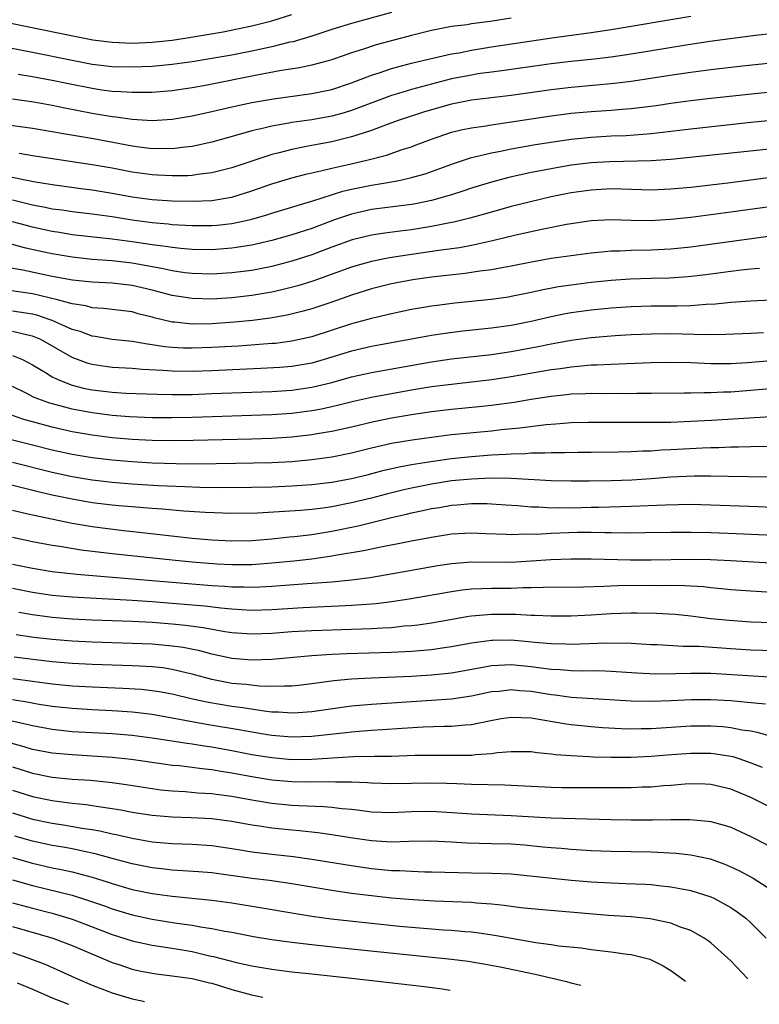
# Model space of a CAD drawing. Units: inches. Extents: x 2640000 to 2643000, y 1502369 to 1503000.
# Drawn here: x 2640776 to 2640850, y 1502396 to 1502495 of the extents above; entities that cross this region are included whole.
import ezdxf

# ---------------------------------------------------------------- set-up
doc = ezdxf.new("R2010")
doc.units = ezdxf.units.IN
doc.header["$MEASUREMENT"] = 0
doc.layers.add('LD26401500_2ft', color=4, linetype='Continuous')

msp = doc.modelspace()

# ---------------------------------------------------------------- linework, layer by layer
at = {"layer": 'LD26401500_2ft'}
for points, elevation in [([(2640773, 1502495.113), (2640781.395, 1502493.395), (2640783.074, 1502493.074), (2640785, 1502492.815), (2640787, 1502492.735), (2640789, 1502492.826), (2640791, 1502493.038), (2640792.722, 1502493.278), (2640796.129, 1502493.871), (2640799, 1502494.457), (2640801, 1502494.949), (2640803, 1502495.583)], 9128), ([(2640813, 1502495.786), (2640809, 1502494.711), (2640807, 1502494.098), (2640805, 1502493.442), (2640803.125, 1502492.875), (2640802.811, 1502492.811), (2640801, 1502492.364), (2640799, 1502491.933), (2640797, 1502491.536), (2640795, 1502491.172), (2640793, 1502490.848), (2640791, 1502490.582), (2640789, 1502490.399), (2640787, 1502490.304), (2640785, 1502490.351), (2640783, 1502490.594), (2640781, 1502490.972), (2640777, 1502491.803), (2640773.549, 1502492.451)], 9130), ([(2640775, 1502487.152), (2640777.161, 1502486.839), (2640779, 1502486.513), (2640780.25, 1502486.25), (2640783, 1502485.723), (2640785, 1502485.384), (2640785.355, 1502485.355), (2640787, 1502485.112), (2640789, 1502484.988), (2640791, 1502485.107), (2640793, 1502485.428), (2640795, 1502485.869), (2640797, 1502486.349), (2640799, 1502486.791), (2640801.159, 1502487.159), (2640805, 1502487.666), (2640807, 1502488.082), (2640809, 1502488.737), (2640811, 1502489.518), (2640811.753, 1502489.753), (2640813, 1502490.184), (2640815, 1502490.718), (2640816.84, 1502491.16), (2640819, 1502491.641), (2640819.772, 1502491.771), (2640821, 1502492.02), (2640823, 1502492.348), (2640829.285, 1502493.285), (2640833, 1502493.794), (2640835, 1502494.097), (2640843, 1502495.424)], 9134), ([(2640825, 1502495.215), (2640822.888, 1502494.888), (2640821, 1502494.648), (2640820.574, 1502494.574), (2640819, 1502494.38), (2640817, 1502494.005), (2640815, 1502493.51), (2640811.454, 1502492.546), (2640810.09, 1502492.09), (2640809, 1502491.754), (2640807, 1502491.068), (2640805, 1502490.52), (2640803.758, 1502490.242), (2640801.972, 1502489.972), (2640799.512, 1502489.512), (2640794.525, 1502488.525), (2640793, 1502488.25), (2640791, 1502487.956), (2640789, 1502487.787), (2640787.794, 1502487.794), (2640787, 1502487.765), (2640785.862, 1502487.862), (2640785, 1502487.89), (2640783.976, 1502488.024), (2640783, 1502488.172), (2640780.635, 1502488.635), (2640779, 1502488.98), (2640777, 1502489.358), (2640775.583, 1502489.583)], 9132), ([(2640853, 1502493.908), (2640849.48, 1502493.48), (2640844.879, 1502492.879), (2640842.53, 1502492.531), (2640837, 1502491.631), (2640835, 1502491.335), (2640833, 1502491.095), (2640831, 1502490.885), (2640829, 1502490.638), (2640824.051, 1502489.949), (2640823, 1502489.827), (2640821.637, 1502489.638), (2640821, 1502489.533), (2640819, 1502489.133), (2640817, 1502488.629), (2640815, 1502488.093), (2640813.682, 1502487.682), (2640813, 1502487.486), (2640809, 1502485.97), (2640808.256, 1502485.744), (2640807, 1502485.399), (2640805, 1502485.035), (2640803, 1502484.756), (2640802.692, 1502484.692), (2640801, 1502484.42), (2640800.207, 1502484.207), (2640799, 1502483.944), (2640797.485, 1502483.485), (2640795, 1502482.787), (2640793, 1502482.368), (2640792.313, 1502482.313), (2640791, 1502482.142), (2640790.164, 1502482.164), (2640789, 1502482.144), (2640787.71, 1502482.29), (2640787, 1502482.388), (2640783.117, 1502483.117), (2640779.709, 1502483.709), (2640779, 1502483.847), (2640777, 1502484.16), (2640773.324, 1502484.676)], 9136), ([(2640853, 1502490.93), (2640848.452, 1502490.452), (2640845, 1502490.06), (2640843, 1502489.796), (2640841.589, 1502489.589), (2640837, 1502488.875), (2640835.332, 1502488.668), (2640831, 1502488.286), (2640829, 1502488.034), (2640825, 1502487.467), (2640821, 1502487.003), (2640819, 1502486.615), (2640817, 1502486.053), (2640816.192, 1502485.807), (2640813.769, 1502485), (2640812.57, 1502484.57), (2640811, 1502483.974), (2640809.504, 1502483.504), (2640809, 1502483.325), (2640807, 1502482.84), (2640805, 1502482.462), (2640804.319, 1502482.319), (2640803, 1502482.079), (2640801.74, 1502481.74), (2640801, 1502481.571), (2640797, 1502480.215), (2640795, 1502479.712), (2640793.549, 1502479.549), (2640793, 1502479.462), (2640792.569, 1502479.431), (2640791, 1502479.413), (2640789.501, 1502479.501), (2640789, 1502479.513), (2640787, 1502479.785), (2640785, 1502480.176), (2640783, 1502480.533), (2640777, 1502481.443), (2640775.669, 1502481.669)], 9138), ([(2640774.634, 1502479.366), (2640777.13, 1502478.87), (2640779, 1502478.569), (2640782.135, 1502478.134), (2640783, 1502478.029), (2640785, 1502477.699), (2640787, 1502477.334), (2640789, 1502477.067), (2640791, 1502476.925), (2640793, 1502476.872), (2640795, 1502476.954), (2640796.756, 1502477.244), (2640797, 1502477.299), (2640799, 1502477.914), (2640801, 1502478.615), (2640803, 1502479.227), (2640804.405, 1502479.595), (2640805.92, 1502479.92), (2640807, 1502480.182), (2640808.518, 1502480.518), (2640810.528, 1502481), (2640812.489, 1502481.512), (2640814.057, 1502482.057), (2640815, 1502482.348), (2640815.48, 1502482.52), (2640817, 1502483.116), (2640819, 1502483.788), (2640819.962, 1502484.038), (2640821, 1502484.249), (2640822.448, 1502484.449), (2640823, 1502484.548), (2640824.794, 1502484.794), (2640829, 1502485.427), (2640831, 1502485.695), (2640832.19, 1502485.81), (2640833, 1502485.882), (2640835, 1502486.003), (2640836.105, 1502486.105), (2640837, 1502486.162), (2640839.517, 1502486.483), (2640841, 1502486.708), (2640842.982, 1502486.981), (2640845, 1502487.222), (2640849.717, 1502487.717), (2640855.685, 1502488.315)], 9140), ([(2640775, 1502477.001), (2640776.627, 1502476.627), (2640777, 1502476.526), (2640778.291, 1502476.291), (2640779, 1502476.129), (2640779.999, 1502475.999), (2640781, 1502475.846), (2640783, 1502475.614), (2640785, 1502475.33), (2640787, 1502475.004), (2640789, 1502474.743), (2640790.607, 1502474.607), (2640791, 1502474.558), (2640793, 1502474.452), (2640795, 1502474.454), (2640795.509, 1502474.491), (2640797, 1502474.644), (2640798.713, 1502475), (2640799, 1502475.067), (2640800.493, 1502475.507), (2640801, 1502475.676), (2640803, 1502476.285), (2640803.536, 1502476.464), (2640805, 1502476.874), (2640808.125, 1502477.875), (2640809, 1502478.077), (2640811, 1502478.497), (2640813, 1502478.834), (2640813.887, 1502479), (2640815, 1502479.245), (2640816.367, 1502479.633), (2640819.301, 1502480.699), (2640820.799, 1502481.201), (2640821, 1502481.254), (2640821.319, 1502481.318), (2640823, 1502481.745), (2640823.907, 1502481.908), (2640825, 1502482.141), (2640827.433, 1502482.567), (2640830.285, 1502483), (2640831, 1502483.102), (2640833, 1502483.315), (2640835, 1502483.422), (2640836.526, 1502483.474), (2640839, 1502483.666), (2640843, 1502484.149), (2640849, 1502484.789), (2640853.195, 1502485.195)], 9142), ([(2640851.799, 1502482.201), (2640841, 1502481.059), (2640839, 1502480.915), (2640834.841, 1502480.841), (2640833, 1502480.73), (2640831, 1502480.478), (2640829, 1502480.142), (2640827.923, 1502479.923), (2640827, 1502479.756), (2640824.746, 1502479.254), (2640823, 1502478.789), (2640821, 1502478.175), (2640820.126, 1502477.874), (2640819, 1502477.518), (2640817, 1502476.945), (2640815.381, 1502476.619), (2640815, 1502476.556), (2640811, 1502476.036), (2640809, 1502475.596), (2640807.266, 1502475), (2640805, 1502474.153), (2640803.731, 1502473.731), (2640803, 1502473.5), (2640801, 1502472.925), (2640799.442, 1502472.558), (2640799, 1502472.47), (2640797, 1502472.157), (2640795, 1502472.015), (2640793, 1502472.051), (2640791.865, 1502472.135), (2640791, 1502472.232), (2640790.349, 1502472.349), (2640789, 1502472.506), (2640787, 1502472.807), (2640785, 1502473.075), (2640781, 1502473.524), (2640779.736, 1502473.736), (2640779, 1502473.841), (2640777, 1502474.283), (2640776.43, 1502474.43), (2640775, 1502474.815)], 9144), ([(2640851, 1502479.241), (2640846.701, 1502478.701), (2640843, 1502478.266), (2640841, 1502478.071), (2640839, 1502477.991), (2640836.085, 1502478.085), (2640835, 1502478.104), (2640833, 1502477.999), (2640831, 1502477.711), (2640829, 1502477.306), (2640826.793, 1502476.793), (2640825, 1502476.34), (2640823, 1502475.793), (2640820.83, 1502475.17), (2640819.232, 1502474.768), (2640818.671, 1502474.67), (2640817, 1502474.337), (2640815, 1502474.025), (2640813.865, 1502473.865), (2640812.325, 1502473.675), (2640811, 1502473.468), (2640809.052, 1502473), (2640807, 1502472.264), (2640805, 1502471.507), (2640803, 1502470.852), (2640801, 1502470.327), (2640799, 1502469.939), (2640797, 1502469.682), (2640795, 1502469.56), (2640793, 1502469.621), (2640792.296, 1502469.705), (2640791, 1502469.898), (2640790.112, 1502470.112), (2640787, 1502470.673), (2640785, 1502470.903), (2640783, 1502471.05), (2640781, 1502471.263), (2640779, 1502471.601), (2640777.843, 1502471.843), (2640776.211, 1502472.211), (2640775, 1502472.547)], 9146), ([(2640857, 1502477.154), (2640847, 1502475.77), (2640843, 1502475.254), (2640841, 1502475.036), (2640838.927, 1502474.927), (2640837, 1502474.952), (2640835, 1502475.003), (2640833, 1502474.908), (2640831, 1502474.616), (2640830.538, 1502474.538), (2640828.045, 1502474.045), (2640825.467, 1502473.467), (2640823.107, 1502472.893), (2640821, 1502472.442), (2640819.791, 1502472.209), (2640817.971, 1502471.971), (2640815, 1502471.542), (2640812.801, 1502471.199), (2640811, 1502470.837), (2640809.556, 1502470.443), (2640809, 1502470.273), (2640805.122, 1502468.877), (2640803.598, 1502468.402), (2640802.012, 1502467.989), (2640801, 1502467.767), (2640799, 1502467.424), (2640797, 1502467.199), (2640795, 1502467.073), (2640793, 1502467.11), (2640791, 1502467.427), (2640789, 1502467.963), (2640787, 1502468.432), (2640785, 1502468.654), (2640783, 1502468.755), (2640781.028, 1502468.972), (2640779, 1502469.344), (2640776.035, 1502469.965), (2640774.274, 1502470.274)], 9148), ([(2640851, 1502473.367), (2640843, 1502472.281), (2640841, 1502472.08), (2640839, 1502471.985), (2640837, 1502471.946), (2640835.877, 1502471.877), (2640835, 1502471.858), (2640833.725, 1502471.725), (2640833, 1502471.672), (2640831, 1502471.418), (2640829, 1502471.119), (2640827.203, 1502470.797), (2640825, 1502470.359), (2640824.24, 1502470.241), (2640823, 1502470.001), (2640821.857, 1502469.857), (2640820.378, 1502469.622), (2640817, 1502469.255), (2640815.128, 1502469), (2640813, 1502468.582), (2640811, 1502468.086), (2640809, 1502467.464), (2640807, 1502466.76), (2640805, 1502466.101), (2640804.145, 1502465.855), (2640802.542, 1502465.458), (2640800.842, 1502465.158), (2640799.07, 1502464.931), (2640797.246, 1502464.753), (2640795, 1502464.596), (2640793, 1502464.558), (2640791.257, 1502464.744), (2640791, 1502464.758), (2640789.197, 1502465.197), (2640789, 1502465.258), (2640787.603, 1502465.603), (2640787, 1502465.774), (2640784.132, 1502466.132), (2640783, 1502466.2), (2640782.376, 1502466.376), (2640781, 1502466.586), (2640779.512, 1502467), (2640777, 1502467.588), (2640773.96, 1502468.04)], 9150), ([(2640849.86, 1502470.14), (2640849, 1502470.079), (2640848.05, 1502469.95), (2640847, 1502469.833), (2640844.508, 1502469.492), (2640842.712, 1502469.288), (2640840.824, 1502469.176), (2640839, 1502469.143), (2640836.92, 1502469.08), (2640835, 1502468.933), (2640833, 1502468.72), (2640831, 1502468.474), (2640829.72, 1502468.28), (2640828.04, 1502467.96), (2640827, 1502467.718), (2640825, 1502467.314), (2640824.728, 1502467.271), (2640822.975, 1502467.025), (2640819.35, 1502466.65), (2640817.561, 1502466.438), (2640817, 1502466.357), (2640815, 1502466.018), (2640813, 1502465.593), (2640811, 1502465.114), (2640809, 1502464.58), (2640805, 1502463.291), (2640803, 1502462.835), (2640801.371, 1502462.629), (2640801, 1502462.598), (2640797.65, 1502462.35), (2640795, 1502462.201), (2640793, 1502462.131), (2640792.148, 1502462.148), (2640791, 1502462.209), (2640790.277, 1502462.277), (2640789, 1502462.484), (2640788.53, 1502462.53), (2640787, 1502462.802), (2640785, 1502463.01), (2640783.306, 1502463.306), (2640783, 1502463.343), (2640781.807, 1502463.807), (2640781, 1502464.028), (2640779, 1502464.914), (2640778.773, 1502465), (2640777.452, 1502465.452), (2640777, 1502465.553), (2640775, 1502465.841)], 9152), ([(2640851.046, 1502466.954), (2640849, 1502466.865), (2640847, 1502466.714), (2640845.453, 1502466.547), (2640844.515, 1502466.515), (2640843, 1502466.399), (2640841.634, 1502466.366), (2640839, 1502466.362), (2640837, 1502466.287), (2640835, 1502466.14), (2640833, 1502465.955), (2640831, 1502465.687), (2640830.417, 1502465.583), (2640829, 1502465.289), (2640827, 1502464.817), (2640825, 1502464.422), (2640823, 1502464.143), (2640820.153, 1502463.847), (2640818.373, 1502463.627), (2640817, 1502463.403), (2640811, 1502462.317), (2640809, 1502461.853), (2640806.244, 1502461), (2640805, 1502460.647), (2640803, 1502460.309), (2640801.79, 1502460.21), (2640799.897, 1502460.103), (2640795, 1502459.883), (2640793, 1502459.811), (2640791, 1502459.827), (2640790.091, 1502459.909), (2640788.01, 1502460.009), (2640787, 1502460.106), (2640785, 1502460.217), (2640784.306, 1502460.306), (2640783, 1502460.497), (2640782.608, 1502460.608), (2640781, 1502461.202), (2640777.842, 1502463), (2640777, 1502463.365), (2640776.558, 1502463.442), (2640775, 1502463.81)], 9154), ([(2640775, 1502461.415), (2640776.016, 1502461), (2640777, 1502460.474), (2640778.304, 1502459.696), (2640779, 1502459.26), (2640779.543, 1502459), (2640781, 1502458.444), (2640782.141, 1502458.141), (2640783, 1502457.959), (2640785, 1502457.721), (2640786.354, 1502457.646), (2640789.517, 1502457.517), (2640791, 1502457.492), (2640793, 1502457.516), (2640795, 1502457.586), (2640801, 1502457.809), (2640803, 1502457.932), (2640805, 1502458.219), (2640807, 1502458.716), (2640809, 1502459.279), (2640811, 1502459.722), (2640813.78, 1502460.22), (2640817, 1502460.771), (2640819, 1502461.063), (2640823, 1502461.518), (2640825, 1502461.808), (2640827.699, 1502462.301), (2640829, 1502462.583), (2640829.36, 1502462.64), (2640831, 1502462.962), (2640833, 1502463.227), (2640835.417, 1502463.417), (2640837, 1502463.507), (2640839, 1502463.591), (2640841, 1502463.604), (2640844.481, 1502463.518), (2640846.463, 1502463.537), (2640849, 1502463.645), (2640850.272, 1502463.728)], 9156), ([(2640851, 1502460.872), (2640848.68, 1502460.68), (2640847, 1502460.587), (2640845, 1502460.58), (2640843, 1502460.662), (2640841, 1502460.711), (2640839, 1502460.664), (2640837.405, 1502460.595), (2640836.581, 1502460.581), (2640835, 1502460.52), (2640833.56, 1502460.44), (2640833, 1502460.433), (2640831.706, 1502460.294), (2640831, 1502460.255), (2640829.923, 1502460.078), (2640829, 1502459.967), (2640825, 1502459.263), (2640823.039, 1502458.961), (2640821, 1502458.722), (2640819, 1502458.518), (2640817, 1502458.263), (2640815, 1502457.938), (2640813, 1502457.58), (2640811, 1502457.201), (2640809.194, 1502456.806), (2640807.596, 1502456.404), (2640805.967, 1502456.033), (2640805, 1502455.852), (2640803, 1502455.583), (2640801, 1502455.453), (2640793, 1502455.204), (2640791, 1502455.163), (2640789, 1502455.177), (2640786.725, 1502455.275), (2640785, 1502455.407), (2640783, 1502455.648), (2640781, 1502456.031), (2640778.661, 1502456.661), (2640777.197, 1502457.197), (2640776.367, 1502457.633), (2640775, 1502458.31)], 9158), ([(2640855.519, 1502458.481), (2640849, 1502457.91), (2640847, 1502457.748), (2640846.269, 1502457.731), (2640845, 1502457.66), (2640844.326, 1502457.674), (2640843, 1502457.642), (2640842.353, 1502457.647), (2640839, 1502457.589), (2640837.587, 1502457.587), (2640837, 1502457.571), (2640835.591, 1502457.591), (2640834.419, 1502457.581), (2640833, 1502457.595), (2640832.437, 1502457.563), (2640831, 1502457.522), (2640830.536, 1502457.463), (2640829, 1502457.314), (2640827, 1502456.994), (2640825.302, 1502456.698), (2640823, 1502456.382), (2640821.751, 1502456.249), (2640819, 1502455.997), (2640817, 1502455.757), (2640815, 1502455.458), (2640813, 1502455.127), (2640811.234, 1502454.766), (2640809, 1502454.23), (2640807, 1502453.787), (2640805.553, 1502453.553), (2640805, 1502453.447), (2640803, 1502453.209), (2640801, 1502453.082), (2640799, 1502453.022), (2640793.124, 1502452.876), (2640791, 1502452.853), (2640789, 1502452.885), (2640787, 1502452.992), (2640785, 1502453.172), (2640783, 1502453.419), (2640781, 1502453.765), (2640779, 1502454.222), (2640777, 1502454.752), (2640776.161, 1502455), (2640775, 1502455.403)], 9160), ([(2640774.893, 1502453), (2640777, 1502452.455), (2640779, 1502451.958), (2640781, 1502451.526), (2640783, 1502451.198), (2640785, 1502450.956), (2640787, 1502450.775), (2640789, 1502450.657), (2640791.419, 1502450.581), (2640793.438, 1502450.562), (2640795.425, 1502450.575), (2640797.391, 1502450.609), (2640801, 1502450.693), (2640803, 1502450.797), (2640805, 1502450.982), (2640807, 1502451.253), (2640809, 1502451.655), (2640811, 1502452.168), (2640813, 1502452.623), (2640815.049, 1502452.951), (2640817, 1502453.23), (2640819, 1502453.492), (2640823, 1502453.867), (2640823.978, 1502453.978), (2640825.856, 1502454.144), (2640828.499, 1502454.499), (2640829.447, 1502454.553), (2640831, 1502454.681), (2640832.724, 1502454.724), (2640835.263, 1502454.737), (2640838.711, 1502454.711), (2640841, 1502454.737), (2640843, 1502454.812), (2640845.077, 1502454.923), (2640851, 1502455.299)], 9162), ([(2640775, 1502450.7), (2640779, 1502449.703), (2640781, 1502449.278), (2640783, 1502448.949), (2640785, 1502448.712), (2640787, 1502448.548), (2640789.61, 1502448.39), (2640792.291, 1502448.291), (2640793.782, 1502448.218), (2640795.818, 1502448.182), (2640799, 1502448.204), (2640801, 1502448.256), (2640803, 1502448.341), (2640805, 1502448.484), (2640807, 1502448.725), (2640809, 1502449.089), (2640810.538, 1502449.462), (2640812.129, 1502449.872), (2640813.746, 1502450.253), (2640815, 1502450.473), (2640817.175, 1502450.825), (2640819, 1502451.07), (2640821, 1502451.286), (2640823, 1502451.444), (2640824.481, 1502451.52), (2640825, 1502451.566), (2640826.408, 1502451.592), (2640827, 1502451.645), (2640828.359, 1502451.641), (2640829, 1502451.688), (2640830.325, 1502451.675), (2640831.712, 1502451.712), (2640833, 1502451.708), (2640835.75, 1502451.75), (2640837, 1502451.79), (2640838.149, 1502451.851), (2640839, 1502451.864), (2640840.055, 1502451.945), (2640841, 1502451.977), (2640844.166, 1502452.166), (2640845, 1502452.192), (2640845.804, 1502452.196), (2640847, 1502452.249), (2640847.751, 1502452.249), (2640849, 1502452.291), (2640853.641, 1502452.359)], 9164), ([(2640850.78, 1502449.22), (2640846.715, 1502449.285), (2640845, 1502449.327), (2640843.322, 1502449.322), (2640841, 1502449.203), (2640839, 1502449.041), (2640837.078, 1502448.922), (2640835, 1502448.853), (2640832.811, 1502448.811), (2640831, 1502448.803), (2640829, 1502448.854), (2640825, 1502449.091), (2640823, 1502449.108), (2640821, 1502449.022), (2640819, 1502448.828), (2640817, 1502448.52), (2640815, 1502448.111), (2640814.095, 1502447.905), (2640812.49, 1502447.51), (2640811, 1502447.122), (2640809, 1502446.638), (2640807, 1502446.244), (2640806.111, 1502446.111), (2640805, 1502445.971), (2640803.87, 1502445.87), (2640799.606, 1502445.606), (2640797, 1502445.558), (2640794.333, 1502445.666), (2640792.182, 1502445.818), (2640790.012, 1502446.012), (2640789, 1502446.076), (2640788.154, 1502446.154), (2640787, 1502446.231), (2640785.657, 1502446.343), (2640785, 1502446.407), (2640783, 1502446.65), (2640781, 1502446.995), (2640779, 1502447.42), (2640777.711, 1502447.711), (2640774.511, 1502448.511)], 9166), ([(2640775, 1502445.902), (2640776.418, 1502445.582), (2640777, 1502445.435), (2640781, 1502444.593), (2640783, 1502444.26), (2640786.131, 1502443.869), (2640787.712, 1502443.712), (2640793, 1502443.111), (2640795, 1502442.921), (2640797, 1502442.827), (2640799, 1502442.87), (2640801, 1502443.034), (2640802.774, 1502443.226), (2640803.265, 1502443.265), (2640805, 1502443.474), (2640807, 1502443.793), (2640809.661, 1502444.339), (2640813, 1502445.179), (2640814.498, 1502445.502), (2640815, 1502445.638), (2640816.145, 1502445.855), (2640817, 1502446.064), (2640817.817, 1502446.184), (2640819, 1502446.395), (2640819.57, 1502446.43), (2640821, 1502446.56), (2640822.564, 1502446.564), (2640823, 1502446.55), (2640824.442, 1502446.442), (2640825.627, 1502446.373), (2640827, 1502446.236), (2640827.774, 1502446.226), (2640829, 1502446.141), (2640829.838, 1502446.162), (2640831, 1502446.154), (2640833, 1502446.211), (2640833.781, 1502446.219), (2640837, 1502446.3), (2640840.451, 1502446.451), (2640843, 1502446.49), (2640845, 1502446.449), (2640849.744, 1502446.256), (2640851.813, 1502446.187)], 9168), ([(2640855, 1502443.18), (2640847.534, 1502443.534), (2640845, 1502443.639), (2640843, 1502443.673), (2640841, 1502443.659), (2640838.382, 1502443.618), (2640836.388, 1502443.612), (2640835, 1502443.635), (2640834.371, 1502443.628), (2640833, 1502443.657), (2640831.649, 1502443.649), (2640829, 1502443.565), (2640827.478, 1502443.478), (2640826.492, 1502443.508), (2640825, 1502443.439), (2640824.528, 1502443.472), (2640822.462, 1502443.538), (2640821, 1502443.607), (2640819, 1502443.488), (2640817, 1502443.177), (2640815, 1502442.806), (2640813.5, 1502442.5), (2640812.274, 1502442.274), (2640810.185, 1502441.815), (2640807.355, 1502441.355), (2640807, 1502441.284), (2640805, 1502441.007), (2640803.202, 1502440.798), (2640801, 1502440.578), (2640799, 1502440.439), (2640797, 1502440.425), (2640795.502, 1502440.498), (2640793, 1502440.694), (2640791, 1502440.883), (2640785, 1502441.531), (2640781.898, 1502441.897), (2640779.749, 1502442.25), (2640779, 1502442.357), (2640777, 1502442.73), (2640775, 1502443.175)], 9170), ([(2640775, 1502440.506), (2640777, 1502440.081), (2640779, 1502439.762), (2640781.473, 1502439.473), (2640795, 1502438.36), (2640796.285, 1502438.286), (2640797, 1502438.224), (2640798.212, 1502438.212), (2640799, 1502438.181), (2640799.795, 1502438.205), (2640801, 1502438.268), (2640804.556, 1502438.556), (2640807, 1502438.734), (2640809, 1502438.926), (2640810.837, 1502439.163), (2640812.559, 1502439.441), (2640817.647, 1502440.353), (2640819, 1502440.569), (2640821, 1502440.731), (2640825, 1502440.687), (2640827, 1502440.819), (2640828.971, 1502440.971), (2640831, 1502441.028), (2640833, 1502441.017), (2640836.936, 1502440.936), (2640839, 1502440.923), (2640843, 1502440.984), (2640844.955, 1502440.955), (2640847, 1502440.851), (2640851, 1502440.609)], 9172), ([(2640775, 1502438.074), (2640777, 1502437.675), (2640779, 1502437.394), (2640781, 1502437.211), (2640787, 1502436.879), (2640789, 1502436.742), (2640791, 1502436.591), (2640794.301, 1502436.301), (2640795.902, 1502436.098), (2640797, 1502435.999), (2640797.96, 1502435.96), (2640799, 1502435.893), (2640801, 1502435.95), (2640804.155, 1502436.155), (2640806.253, 1502436.252), (2640807.704, 1502436.296), (2640809, 1502436.368), (2640810.49, 1502436.49), (2640811.45, 1502436.55), (2640813, 1502436.737), (2640814.778, 1502437), (2640819, 1502437.747), (2640820.089, 1502437.911), (2640821, 1502438.013), (2640822.036, 1502438.036), (2640823, 1502438.093), (2640825, 1502438.095), (2640826.142, 1502438.143), (2640827, 1502438.139), (2640828.191, 1502438.191), (2640832.23, 1502438.23), (2640834.275, 1502438.275), (2640835.661, 1502438.339), (2640839, 1502438.376), (2640839.634, 1502438.366), (2640841, 1502438.378), (2640842.361, 1502438.361), (2640844.245, 1502438.245), (2640845, 1502438.156), (2640846.066, 1502438.065), (2640847, 1502437.961), (2640849, 1502437.809), (2640851.635, 1502437.635)], 9174), ([(2640857.581, 1502434.419), (2640849, 1502434.689), (2640846.826, 1502434.826), (2640845, 1502435.019), (2640843, 1502435.274), (2640841.429, 1502435.429), (2640839.55, 1502435.55), (2640837.584, 1502435.584), (2640837, 1502435.574), (2640835, 1502435.502), (2640833, 1502435.382), (2640831, 1502435.29), (2640829, 1502435.284), (2640827.354, 1502435.354), (2640827, 1502435.354), (2640825.44, 1502435.44), (2640823, 1502435.454), (2640821, 1502435.279), (2640820.757, 1502435.243), (2640817, 1502434.582), (2640815.624, 1502434.376), (2640815, 1502434.31), (2640814.257, 1502434.257), (2640813, 1502434.122), (2640812.081, 1502434.082), (2640811, 1502434.002), (2640809, 1502433.927), (2640805, 1502433.808), (2640803, 1502433.691), (2640801, 1502433.529), (2640799, 1502433.458), (2640797, 1502433.608), (2640796.293, 1502433.707), (2640794.111, 1502434.111), (2640792.346, 1502434.345), (2640791, 1502434.477), (2640789, 1502434.625), (2640787, 1502434.737), (2640783, 1502434.884), (2640781, 1502434.98), (2640779, 1502435.145), (2640777, 1502435.399), (2640775.629, 1502435.628)], 9176), ([(2640853.72, 1502431.72), (2640849, 1502431.881), (2640847, 1502431.995), (2640843.782, 1502432.218), (2640843, 1502432.238), (2640842.236, 1502432.236), (2640839.611, 1502432.389), (2640839, 1502432.412), (2640837, 1502432.545), (2640834.582, 1502432.582), (2640831, 1502432.449), (2640830.472, 1502432.472), (2640829, 1502432.492), (2640827.369, 1502432.631), (2640826.709, 1502432.709), (2640825, 1502432.858), (2640823.148, 1502432.852), (2640823, 1502432.847), (2640821, 1502432.571), (2640819, 1502432.185), (2640818.062, 1502432.062), (2640817, 1502431.899), (2640815.812, 1502431.812), (2640815, 1502431.729), (2640813, 1502431.624), (2640808.516, 1502431.484), (2640807, 1502431.42), (2640805, 1502431.297), (2640801, 1502430.924), (2640799, 1502430.873), (2640797, 1502431.043), (2640795, 1502431.468), (2640793.793, 1502431.793), (2640792.126, 1502432.126), (2640791, 1502432.283), (2640790.351, 1502432.351), (2640789, 1502432.457), (2640787, 1502432.549), (2640783, 1502432.659), (2640781, 1502432.754), (2640779, 1502432.922), (2640777.142, 1502433.142), (2640775.388, 1502433.388)], 9178), ([(2640853.03, 1502429.03), (2640848.718, 1502429.281), (2640845, 1502429.522), (2640843, 1502429.543), (2640841.486, 1502429.486), (2640839.47, 1502429.47), (2640837.569, 1502429.569), (2640835, 1502429.74), (2640833.78, 1502429.78), (2640832.238, 1502429.762), (2640831, 1502429.786), (2640829.882, 1502429.882), (2640829, 1502429.918), (2640827.951, 1502430.049), (2640827, 1502430.194), (2640825, 1502430.402), (2640824.353, 1502430.354), (2640823, 1502430.306), (2640822.132, 1502430.131), (2640819, 1502429.563), (2640817, 1502429.352), (2640815, 1502429.23), (2640811, 1502429.061), (2640809, 1502428.951), (2640807.21, 1502428.79), (2640805, 1502428.486), (2640803.682, 1502428.318), (2640803, 1502428.248), (2640802.269, 1502428.269), (2640801, 1502428.212), (2640799.748, 1502428.252), (2640798.411, 1502428.411), (2640797, 1502428.541), (2640795, 1502428.913), (2640793, 1502429.474), (2640792.399, 1502429.601), (2640791, 1502429.942), (2640790.081, 1502430.081), (2640789, 1502430.198), (2640787.742, 1502430.258), (2640787, 1502430.311), (2640783, 1502430.429), (2640781, 1502430.532), (2640779, 1502430.71), (2640777.06, 1502430.939), (2640775.177, 1502431.177)], 9180), ([(2640775.03, 1502429.03), (2640779, 1502428.505), (2640781, 1502428.307), (2640783, 1502428.191), (2640786.072, 1502428.072), (2640787.943, 1502427.943), (2640789, 1502427.824), (2640789.717, 1502427.717), (2640791, 1502427.489), (2640793.038, 1502427), (2640794.639, 1502426.639), (2640797, 1502426.241), (2640798.106, 1502426.106), (2640800.231, 1502425.769), (2640801, 1502425.688), (2640801.671, 1502425.671), (2640803, 1502425.57), (2640803.629, 1502425.629), (2640805, 1502425.705), (2640809, 1502426.276), (2640811, 1502426.465), (2640819, 1502427.001), (2640821, 1502427.29), (2640823, 1502427.709), (2640823.772, 1502427.772), (2640825, 1502427.914), (2640825.827, 1502427.827), (2640827, 1502427.743), (2640829, 1502427.413), (2640829.382, 1502427.381), (2640831, 1502427.171), (2640837, 1502426.785), (2640839, 1502426.739), (2640841, 1502426.823), (2640843.069, 1502426.931), (2640845, 1502426.932), (2640847, 1502426.812), (2640848.666, 1502426.666), (2640850.478, 1502426.478)], 9182), ([(2640775, 1502426.926), (2640776.661, 1502426.661), (2640777.497, 1502426.503), (2640779, 1502426.267), (2640781, 1502426.049), (2640783, 1502425.921), (2640785, 1502425.824), (2640787, 1502425.679), (2640789, 1502425.436), (2640791, 1502425.099), (2640794.464, 1502424.464), (2640797.891, 1502423.891), (2640799, 1502423.678), (2640800.58, 1502423.42), (2640801, 1502423.357), (2640803, 1502423.189), (2640805, 1502423.235), (2640808.404, 1502423.596), (2640809, 1502423.678), (2640809.754, 1502423.754), (2640811, 1502423.848), (2640812.09, 1502423.91), (2640814.063, 1502424.063), (2640816.173, 1502424.173), (2640818.237, 1502424.236), (2640819, 1502424.234), (2640820.376, 1502424.376), (2640821, 1502424.408), (2640822.791, 1502424.792), (2640823.972, 1502425), (2640825, 1502425.161), (2640827, 1502425.096), (2640830.485, 1502424.485), (2640831, 1502424.414), (2640833, 1502424.209), (2640834.124, 1502424.124), (2640836.019, 1502424.019), (2640837, 1502423.996), (2640837.999, 1502424), (2640839, 1502424.029), (2640843, 1502424.271), (2640845, 1502424.279), (2640846.199, 1502424.199), (2640847, 1502424.118), (2640848.105, 1502423.895), (2640849, 1502423.769), (2640849.652, 1502423.652), (2640851.857, 1502423)], 9184), ([(2640774.816, 1502424.816), (2640776.457, 1502424.457), (2640777, 1502424.306), (2640779, 1502423.934), (2640781, 1502423.728), (2640785, 1502423.503), (2640787, 1502423.336), (2640789, 1502423.075), (2640792.529, 1502422.529), (2640793, 1502422.478), (2640794.268, 1502422.269), (2640795, 1502422.172), (2640797, 1502421.81), (2640799, 1502421.423), (2640801, 1502421.097), (2640803, 1502420.919), (2640805, 1502420.922), (2640809.195, 1502421.194), (2640811.242, 1502421.243), (2640813, 1502421.253), (2640815.325, 1502421.325), (2640817, 1502421.356), (2640819, 1502421.334), (2640819.35, 1502421.35), (2640821, 1502421.354), (2640821.416, 1502421.416), (2640823, 1502421.515), (2640823.61, 1502421.61), (2640825, 1502421.713), (2640827, 1502421.699), (2640827.607, 1502421.607), (2640829, 1502421.488), (2640829.42, 1502421.419), (2640831, 1502421.301), (2640832.778, 1502421.222), (2640833.189, 1502421.189), (2640835, 1502421.146), (2640837, 1502421.144), (2640839, 1502421.236), (2640840.627, 1502421.373), (2640843, 1502421.542), (2640845, 1502421.531), (2640845.482, 1502421.482), (2640847, 1502421.24), (2640847.197, 1502421.197), (2640847.803, 1502421), (2640849, 1502420.587), (2640850.133, 1502420.133)], 9186), ([(2640851, 1502416.086), (2640849, 1502417.089), (2640847, 1502417.93), (2640845, 1502418.407), (2640844.429, 1502418.429), (2640843, 1502418.464), (2640842.428, 1502418.428), (2640841, 1502418.296), (2640840.254, 1502418.253), (2640839, 1502418.138), (2640838.119, 1502418.119), (2640837, 1502418.065), (2640830.07, 1502418.07), (2640829, 1502418.085), (2640824.325, 1502418.325), (2640821, 1502418.407), (2640819.541, 1502418.459), (2640818.515, 1502418.515), (2640817, 1502418.544), (2640813, 1502418.457), (2640811, 1502418.53), (2640810.573, 1502418.573), (2640809, 1502418.641), (2640807.367, 1502418.633), (2640806.668, 1502418.668), (2640805, 1502418.627), (2640803, 1502418.662), (2640801, 1502418.844), (2640799, 1502419.166), (2640797, 1502419.541), (2640795.737, 1502419.737), (2640795, 1502419.873), (2640793.974, 1502419.974), (2640793, 1502420.113), (2640791.743, 1502420.257), (2640791, 1502420.316), (2640790.39, 1502420.39), (2640786.911, 1502420.911), (2640785, 1502421.119), (2640783, 1502421.254), (2640781, 1502421.363), (2640779, 1502421.54), (2640777, 1502421.923), (2640776.185, 1502422.185), (2640773, 1502423.059)], 9188), ([(2640775, 1502420.186), (2640777, 1502419.539), (2640779, 1502419.147), (2640781, 1502418.95), (2640782.818, 1502418.818), (2640785, 1502418.594), (2640786.4, 1502418.4), (2640789, 1502417.984), (2640789.874, 1502417.874), (2640791, 1502417.76), (2640792.305, 1502417.695), (2640793.578, 1502417.579), (2640795, 1502417.487), (2640795.418, 1502417.418), (2640797, 1502417.214), (2640799, 1502416.856), (2640801, 1502416.535), (2640803, 1502416.341), (2640803.71, 1502416.29), (2640806.197, 1502416.197), (2640807, 1502416.12), (2640808.011, 1502415.989), (2640809, 1502415.916), (2640809.833, 1502415.833), (2640811, 1502415.672), (2640813, 1502415.587), (2640815, 1502415.68), (2640817, 1502415.725), (2640819.572, 1502415.572), (2640821, 1502415.459), (2640825, 1502415.307), (2640829, 1502415.057), (2640835, 1502414.904), (2640837, 1502414.871), (2640839.134, 1502414.866), (2640841, 1502414.888), (2640842.889, 1502414.889), (2640844.734, 1502414.733), (2640845, 1502414.689), (2640846.332, 1502414.332), (2640847, 1502414.111), (2640849, 1502413.2), (2640849.389, 1502413), (2640851, 1502412.144)], 9190), ([(2640775, 1502417.847), (2640777, 1502417.201), (2640779, 1502416.788), (2640781, 1502416.529), (2640782.389, 1502416.389), (2640783, 1502416.3), (2640783.848, 1502416.151), (2640785, 1502416), (2640785.864, 1502415.864), (2640787, 1502415.633), (2640789, 1502415.316), (2640791, 1502415.143), (2640792.916, 1502415.084), (2640795, 1502414.985), (2640797, 1502414.717), (2640799, 1502414.345), (2640799.757, 1502414.243), (2640801, 1502414.048), (2640803, 1502413.849), (2640803.788, 1502413.788), (2640805.596, 1502413.596), (2640807, 1502413.402), (2640808.899, 1502413.101), (2640811, 1502412.79), (2640813, 1502412.659), (2640814.718, 1502412.717), (2640817, 1502412.753), (2640819, 1502412.647), (2640820.544, 1502412.544), (2640823, 1502412.498), (2640825, 1502412.439), (2640826.334, 1502412.334), (2640828.164, 1502412.164), (2640829, 1502412.066), (2640830.001, 1502412.001), (2640831, 1502411.907), (2640833, 1502411.797), (2640835, 1502411.726), (2640839, 1502411.645), (2640841.529, 1502411.529), (2640843, 1502411.36), (2640844.937, 1502410.937), (2640846.408, 1502410.408), (2640847, 1502410.159), (2640847.785, 1502409.785), (2640849.245, 1502409), (2640851, 1502407.88)], 9192), ([(2640775, 1502415.546), (2640777, 1502414.934), (2640779, 1502414.509), (2640780.319, 1502414.319), (2640781.963, 1502414.037), (2640783, 1502413.891), (2640783.761, 1502413.761), (2640785, 1502413.467), (2640785.392, 1502413.392), (2640787, 1502413.005), (2640789, 1502412.66), (2640791, 1502412.479), (2640793, 1502412.41), (2640795, 1502412.29), (2640797, 1502411.996), (2640797.84, 1502411.84), (2640799, 1502411.65), (2640801, 1502411.405), (2640803.175, 1502411.175), (2640805, 1502410.925), (2640809, 1502410.288), (2640811, 1502409.993), (2640813, 1502409.793), (2640813.781, 1502409.782), (2640815, 1502409.704), (2640816.342, 1502409.658), (2640817, 1502409.658), (2640821, 1502409.548), (2640823, 1502409.522), (2640825, 1502409.428), (2640831, 1502408.795), (2640833, 1502408.634), (2640835, 1502408.534), (2640836.489, 1502408.489), (2640838.401, 1502408.401), (2640839, 1502408.358), (2640839.735, 1502408.265), (2640841, 1502408.15), (2640842.073, 1502407.927), (2640843, 1502407.771), (2640845, 1502407.134), (2640845.29, 1502407), (2640847, 1502406.07), (2640847.649, 1502405.649), (2640848.488, 1502405), (2640849, 1502404.538), (2640850.551, 1502403)], 9194), ([(2640848.714, 1502398.907), (2640847, 1502400.725), (2640846.714, 1502401), (2640845, 1502402.534), (2640844.737, 1502402.737), (2640844.341, 1502403), (2640843, 1502403.749), (2640841.864, 1502404.136), (2640841, 1502404.483), (2640838.925, 1502404.925), (2640837, 1502405.123), (2640834.726, 1502405.274), (2640827, 1502405.921), (2640825.967, 1502406.033), (2640825, 1502406.162), (2640824.277, 1502406.277), (2640823, 1502406.402), (2640821.504, 1502406.496), (2640821, 1502406.553), (2640817.296, 1502406.704), (2640815.174, 1502406.826), (2640813, 1502407.006), (2640811, 1502407.222), (2640809, 1502407.477), (2640807, 1502407.771), (2640803, 1502408.434), (2640800.762, 1502408.762), (2640799, 1502408.984), (2640795, 1502409.537), (2640793.651, 1502409.651), (2640791, 1502409.823), (2640789.954, 1502409.954), (2640789, 1502410.051), (2640787, 1502410.439), (2640785, 1502410.974), (2640783.422, 1502411.422), (2640783, 1502411.517), (2640782.366, 1502411.634), (2640781, 1502411.932), (2640780.102, 1502412.102), (2640779, 1502412.28), (2640777, 1502412.716), (2640775.229, 1502413.229)], 9196), ([(2640775, 1502411.072), (2640777, 1502410.503), (2640779, 1502410.049), (2640779.885, 1502409.885), (2640781, 1502409.637), (2640783, 1502409.109), (2640784.603, 1502408.603), (2640785, 1502408.463), (2640787, 1502407.88), (2640789, 1502407.466), (2640791, 1502407.193), (2640795, 1502406.789), (2640797, 1502406.528), (2640800.047, 1502406.047), (2640803, 1502405.525), (2640805, 1502405.204), (2640806.939, 1502404.939), (2640811, 1502404.481), (2640813.806, 1502404.194), (2640817, 1502403.917), (2640818.175, 1502403.825), (2640819, 1502403.778), (2640820.344, 1502403.656), (2640821, 1502403.612), (2640821.551, 1502403.551), (2640823.301, 1502403.301), (2640825.02, 1502402.98), (2640827.448, 1502402.551), (2640829, 1502402.352), (2640829.764, 1502402.235), (2640832.015, 1502402.015), (2640833, 1502401.871), (2640835, 1502401.629), (2640836.597, 1502401.403), (2640837, 1502401.362), (2640838.484, 1502401), (2640838.883, 1502400.883), (2640840.215, 1502400.215), (2640841, 1502399.74), (2640842.062, 1502398.978), (2640842.47, 1502398.673)], 9198), ([(2640775, 1502408.832), (2640777, 1502408.273), (2640781, 1502407.294), (2640782.744, 1502406.744), (2640784.225, 1502406.225), (2640785, 1502405.935), (2640787, 1502405.323), (2640789, 1502404.894), (2640791.495, 1502404.505), (2640793, 1502404.299), (2640793.867, 1502404.133), (2640795, 1502403.97), (2640796.292, 1502403.708), (2640797, 1502403.596), (2640799.176, 1502403.175), (2640801, 1502402.868), (2640803, 1502402.586), (2640805, 1502402.347), (2640808.017, 1502402.017), (2640819, 1502400.886), (2640820.681, 1502400.681), (2640822.399, 1502400.399), (2640823.887, 1502400.113), (2640827.389, 1502399.389), (2640830.531, 1502398.654), (2640830.949, 1502398.523), (2640831.975, 1502398.281)], 9200), ([(2640775, 1502406.545), (2640777, 1502405.997), (2640779, 1502405.484), (2640780.653, 1502405), (2640781, 1502404.889), (2640782.377, 1502404.377), (2640785, 1502403.369), (2640787, 1502402.722), (2640789, 1502402.284), (2640791, 1502401.978), (2640793, 1502401.642), (2640794.766, 1502401.234), (2640795.157, 1502401.157), (2640797.453, 1502400.547), (2640799, 1502400.207), (2640801, 1502399.88), (2640803, 1502399.629), (2640805, 1502399.402), (2640808.985, 1502398.978), (2640816.314, 1502398.155), (2640818.071, 1502397.921), (2640818.867, 1502397.791)], 9202), ([(2640775, 1502404.163), (2640779.066, 1502403), (2640781, 1502402.246), (2640785, 1502400.55), (2640785.655, 1502400.345), (2640787, 1502399.889), (2640787.727, 1502399.727), (2640789, 1502399.478), (2640789.414, 1502399.414), (2640791, 1502399.229), (2640793, 1502398.963), (2640794.767, 1502398.527), (2640795, 1502398.485), (2640797, 1502397.861), (2640798.95, 1502397.316), (2640800.108, 1502397.089)], 9204), ([(2640775, 1502401.569), (2640776.659, 1502401), (2640778.348, 1502400.348), (2640781.288, 1502399), (2640783, 1502398.264), (2640785, 1502397.5), (2640786.988, 1502396.904), (2640787.983, 1502396.71), (2640788.252, 1502396.646)], 9206), ([(2640775.48, 1502398.52), (2640777, 1502397.886), (2640779.002, 1502397), (2640780.636, 1502396.361)], 9208)]:
    msp.add_lwpolyline(points, dxfattribs=dict(at, elevation=elevation))

doc.saveas('drawing.dxf')
